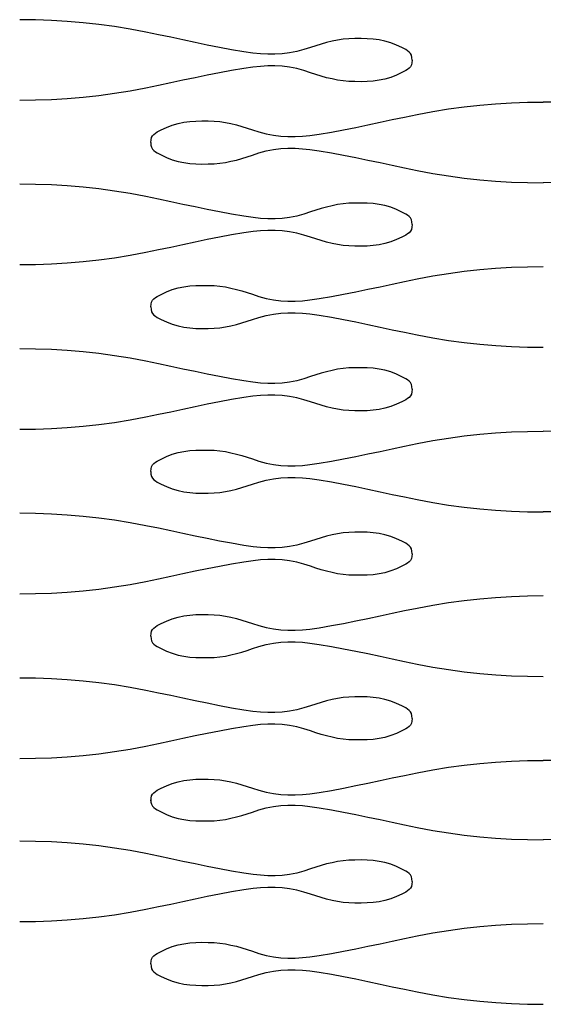
# Model space of a CAD drawing. Units: millimetres. Extents: x -121 to 363, y -235 to 370.
# Drawn here: x -19 to -2, y 272 to 305 of the extents above; entities that cross this region are included whole.
import ezdxf

# ---------------------------------------------------------------- set-up
doc = ezdxf.new("R2010")
doc.units = ezdxf.units.MM

msp = doc.modelspace()

# ---------------------------------------------------------------- linework, layer by layer
for p, q in [((-18.517, 305.011), (-19.05, 305.018)), ((-17.986, 304.992), (-18.517, 305.011)), ((-17.458, 304.96), (-17.986, 304.992)), ((-16.931, 304.916), (-17.458, 304.96)), ((-16.406, 304.858), (-16.931, 304.916)), ((-15.882, 304.786), (-16.406, 304.858)), ((-15.358, 304.702), (-15.882, 304.786)), ((-14.834, 304.604), (-15.358, 304.702)), ((-14.408, 304.516), (-14.834, 304.604)), ((-14.002, 304.429), (-14.408, 304.516)), ((-13.596, 304.342), (-14.002, 304.429)), ((-13.19, 304.255), (-13.596, 304.342)), ((-12.783, 304.171), (-13.19, 304.255)), ((-8.975, 304.204), (-9.155, 304.148)), ((-8.794, 304.255), (-8.975, 304.204)), ((-8.611, 304.299), (-8.794, 304.255)), ((-8.427, 304.335), (-8.611, 304.299)), ((-8.239, 304.363), (-8.427, 304.335)), ((-8.049, 304.381), (-8.239, 304.363)), ((-7.849, 304.388), (-8.049, 304.381)), ((-7.642, 304.389), (-7.849, 304.388)), ((-7.439, 304.383), (-7.642, 304.389)), ((-7.239, 304.368), (-7.439, 304.383)), ((-7.041, 304.342), (-7.239, 304.368)), ((-6.844, 304.301), (-7.041, 304.342)), ((-6.649, 304.245), (-6.844, 304.301)), ((-6.454, 304.17), (-6.649, 304.245)), ((-12.376, 304.09), (-12.783, 304.171)), ((-11.967, 304.015), (-12.376, 304.09)), ((-11.557, 303.947), (-11.967, 304.015)), ((-11.253, 303.902), (-11.557, 303.947)), ((-11.005, 303.877), (-11.253, 303.902)), ((-10.76, 303.863), (-11.005, 303.877)), ((-10.276, 303.876), (-10.518, 303.862)), ((-10.035, 303.906), (-10.276, 303.876)), ((-9.793, 303.952), (-10.035, 303.906)), ((-9.549, 304.018), (-9.793, 303.952)), ((-9.335, 304.089), (-9.549, 304.018)), ((-9.155, 304.148), (-9.335, 304.089)), ((-6.28, 304.086), (-6.454, 304.17)), ((-6.213, 304.051), (-6.28, 304.086)), ((-6.149, 304.017), (-6.213, 304.051)), ((-6.09, 303.98), (-6.149, 304.017)), ((-6.038, 303.938), (-6.09, 303.98)), ((-5.994, 303.888), (-6.038, 303.938)), ((-5.961, 303.828), (-5.994, 303.888)), ((-10.518, 303.862), (-10.76, 303.863)), ((-5.94, 303.756), (-5.961, 303.828)), ((-5.94, 303.58), (-5.961, 303.507)), ((-5.932, 303.668), (-5.94, 303.756)), ((-5.932, 303.668), (-5.94, 303.58)), ((-12.376, 303.246), (-12.783, 303.165)), ((-11.967, 303.321), (-12.376, 303.246)), ((-11.557, 303.389), (-11.967, 303.321)), ((-11.253, 303.434), (-11.557, 303.389)), ((-11.005, 303.459), (-11.253, 303.434)), ((-10.76, 303.473), (-11.005, 303.459)), ((-10.518, 303.474), (-10.76, 303.473)), ((-10.276, 303.46), (-10.518, 303.474)), ((-10.035, 303.43), (-10.276, 303.46)), ((-9.793, 303.383), (-10.035, 303.43)), ((-9.549, 303.318), (-9.793, 303.383)), ((-9.335, 303.247), (-9.549, 303.318)), ((-9.155, 303.188), (-9.335, 303.247)), ((-6.28, 303.25), (-6.454, 303.166)), ((-6.213, 303.285), (-6.28, 303.25)), ((-6.149, 303.319), (-6.213, 303.285)), ((-6.09, 303.356), (-6.149, 303.319)), ((-6.038, 303.398), (-6.09, 303.356)), ((-5.994, 303.448), (-6.038, 303.398)), ((-5.961, 303.507), (-5.994, 303.448)), ((-14.002, 302.907), (-14.408, 302.82)), ((-13.596, 302.994), (-14.002, 302.907)), ((-13.19, 303.081), (-13.596, 302.994)), ((-12.783, 303.165), (-13.19, 303.081)), ((-8.975, 303.132), (-9.155, 303.188)), ((-8.794, 303.081), (-8.975, 303.132)), ((-8.611, 303.037), (-8.794, 303.081)), ((-8.427, 303.001), (-8.611, 303.037)), ((-8.24, 302.973), (-8.427, 303.001)), ((-8.049, 302.955), (-8.24, 302.973)), ((-7.85, 302.948), (-8.049, 302.955)), ((-7.643, 302.947), (-7.85, 302.948)), ((-7.439, 302.953), (-7.643, 302.947)), ((-7.239, 302.968), (-7.439, 302.953)), ((-7.041, 302.994), (-7.239, 302.968)), ((-6.845, 303.035), (-7.041, 302.994)), ((-6.649, 303.091), (-6.845, 303.035)), ((-6.454, 303.166), (-6.649, 303.091)), ((-15.358, 302.634), (-15.882, 302.55)), ((-15.358, 302.634), (-15.882, 302.55)), ((-14.834, 302.732), (-15.358, 302.634)), ((-14.408, 302.82), (-14.834, 302.732)), ((-18.517, 302.325), (-19.05, 302.318)), ((-17.986, 302.344), (-18.517, 302.325)), ((-17.986, 302.344), (-18.517, 302.325)), ((-17.458, 302.376), (-17.986, 302.344)), ((-17.458, 302.376), (-17.986, 302.344)), ((-16.932, 302.42), (-17.458, 302.376)), ((-16.932, 302.42), (-17.458, 302.376)), ((-16.406, 302.478), (-16.932, 302.42)), ((-16.406, 302.478), (-16.932, 302.42)), ((-15.882, 302.55), (-16.406, 302.478)), ((-15.882, 302.55), (-16.406, 302.478)), ((-3.143, 302.21), (-2.614, 302.242)), ((-2.614, 302.242), (-2.084, 302.261)), ((-2.084, 302.261), (-1.55, 302.268)), ((-1.017, 302.261), (-1.55, 302.268)), ((-5.767, 301.854), (-5.243, 301.952)), ((-5.243, 301.952), (-4.719, 302.036)), ((-4.719, 302.036), (-4.194, 302.108)), ((-4.194, 302.108), (-3.669, 302.166)), ((-3.669, 302.166), (-3.143, 302.21)), ((-13.756, 301.551), (-13.56, 301.592)), ((-13.56, 301.592), (-13.362, 301.618)), ((-13.362, 301.618), (-13.162, 301.633)), ((-13.162, 301.633), (-12.959, 301.639)), ((-12.959, 301.639), (-12.752, 301.638)), ((-12.752, 301.638), (-12.552, 301.631)), ((-12.552, 301.631), (-12.362, 301.613)), ((-12.362, 301.613), (-12.174, 301.585)), ((-12.174, 301.585), (-11.99, 301.549)), ((-7.411, 301.505), (-7.005, 301.592)), ((-7.005, 301.592), (-6.599, 301.679)), ((-6.599, 301.679), (-6.193, 301.766)), ((-6.193, 301.766), (-5.767, 301.854)), ((-14.511, 301.23), (-14.452, 301.267)), ((-14.452, 301.267), (-14.388, 301.301)), ((-14.388, 301.301), (-14.321, 301.336)), ((-14.321, 301.336), (-14.147, 301.42)), ((-14.147, 301.42), (-13.952, 301.495)), ((-13.952, 301.495), (-13.756, 301.551)), ((-11.99, 301.549), (-11.807, 301.505)), ((-11.807, 301.505), (-11.626, 301.454)), ((-11.626, 301.454), (-11.446, 301.398)), ((-11.446, 301.398), (-11.266, 301.339)), ((-11.266, 301.339), (-11.052, 301.268)), ((-11.052, 301.268), (-10.808, 301.202)), ((-9.044, 301.197), (-8.634, 301.265)), ((-8.634, 301.265), (-8.225, 301.34)), ((-8.225, 301.34), (-7.817, 301.421)), ((-7.817, 301.421), (-7.411, 301.505)), ((-14.669, 300.918), (-14.661, 301.006)), ((-14.669, 300.918), (-14.662, 300.83)), ((-14.661, 301.006), (-14.64, 301.078)), ((-14.64, 301.078), (-14.607, 301.138)), ((-14.607, 301.138), (-14.563, 301.188)), ((-14.563, 301.188), (-14.511, 301.23)), ((-10.808, 301.202), (-10.566, 301.156)), ((-10.566, 301.156), (-10.325, 301.126)), ((-10.325, 301.126), (-10.083, 301.112)), ((-10.083, 301.112), (-9.841, 301.113)), ((-9.841, 301.113), (-9.596, 301.127)), ((-9.596, 301.127), (-9.348, 301.152)), ((-9.348, 301.152), (-9.044, 301.197)), ((-14.662, 300.83), (-14.64, 300.757)), ((-14.64, 300.757), (-14.607, 300.698)), ((-14.607, 300.698), (-14.563, 300.648)), ((-14.563, 300.648), (-14.511, 300.606)), ((-14.511, 300.606), (-14.452, 300.569)), ((-11.052, 300.568), (-10.808, 300.633)), ((-10.808, 300.633), (-10.566, 300.68)), ((-10.566, 300.68), (-10.325, 300.71)), ((-10.325, 300.71), (-10.084, 300.724)), ((-10.084, 300.724), (-9.841, 300.723)), ((-9.841, 300.723), (-9.597, 300.709)), ((-9.597, 300.709), (-9.349, 300.684)), ((-9.349, 300.684), (-9.044, 300.639)), ((-9.044, 300.639), (-8.634, 300.571)), ((-14.452, 300.569), (-14.388, 300.535)), ((-14.388, 300.535), (-14.321, 300.5)), ((-14.321, 300.5), (-14.147, 300.416)), ((-14.147, 300.416), (-13.952, 300.341)), ((-13.952, 300.341), (-13.756, 300.285)), ((-13.756, 300.285), (-13.56, 300.244)), ((-12.174, 300.251), (-11.99, 300.287)), ((-11.99, 300.287), (-11.807, 300.331)), ((-11.807, 300.331), (-11.626, 300.382)), ((-11.626, 300.382), (-11.446, 300.438)), ((-11.446, 300.438), (-11.266, 300.497)), ((-11.266, 300.497), (-11.052, 300.568)), ((-8.634, 300.571), (-8.225, 300.496)), ((-8.225, 300.496), (-7.818, 300.415)), ((-7.818, 300.415), (-7.411, 300.331)), ((-7.411, 300.331), (-7.005, 300.244)), ((-13.56, 300.244), (-13.362, 300.218)), ((-13.362, 300.218), (-13.162, 300.203)), ((-13.162, 300.203), (-12.959, 300.197)), ((-12.959, 300.197), (-12.752, 300.198)), ((-12.752, 300.198), (-12.552, 300.205)), ((-12.552, 300.205), (-12.362, 300.223)), ((-12.362, 300.223), (-12.174, 300.251)), ((-7.005, 300.244), (-6.599, 300.157)), ((-6.599, 300.157), (-6.193, 300.07)), ((-6.193, 300.07), (-5.767, 299.982)), ((-5.767, 299.982), (-5.243, 299.884)), ((-5.243, 299.884), (-4.719, 299.8)), ((-4.719, 299.8), (-4.195, 299.728)), ((-4.195, 299.728), (-3.669, 299.67)), ((-3.669, 299.67), (-3.143, 299.626)), ((-3.143, 299.626), (-2.615, 299.594)), ((-18.517, 299.518), (-19.05, 299.524)), ((-17.986, 299.499), (-18.517, 299.518)), ((-17.458, 299.467), (-17.986, 299.499)), ((-16.931, 299.422), (-17.458, 299.467)), ((-16.406, 299.364), (-16.931, 299.422)), ((-15.882, 299.293), (-16.406, 299.364)), ((-15.358, 299.208), (-15.882, 299.293)), ((-2.615, 299.594), (-2.084, 299.575)), ((-2.084, 299.575), (-1.551, 299.568)), ((-1.017, 299.575), (-1.551, 299.568)), ((-14.834, 299.11), (-15.358, 299.208)), ((-14.408, 299.022), (-14.834, 299.11)), ((-14.001, 298.936), (-14.408, 299.022)), ((-13.596, 298.848), (-14.001, 298.936)), ((-13.19, 298.762), (-13.596, 298.848)), ((-12.783, 298.677), (-13.19, 298.762)), ((-12.376, 298.597), (-12.783, 298.677)), ((-9.155, 298.655), (-9.335, 298.595)), ((-8.974, 298.71), (-9.155, 298.655)), ((-8.793, 298.761), (-8.974, 298.71)), ((-8.611, 298.805), (-8.793, 298.761)), ((-8.426, 298.842), (-8.611, 298.805)), ((-8.239, 298.869), (-8.426, 298.842)), ((-8.049, 298.887), (-8.239, 298.869)), ((-7.849, 298.894), (-8.049, 298.887)), ((-7.642, 298.895), (-7.849, 298.894)), ((-7.439, 298.889), (-7.642, 298.895)), ((-7.238, 298.874), (-7.439, 298.889)), ((-7.04, 298.848), (-7.238, 298.874)), ((-6.844, 298.808), (-7.04, 298.848)), ((-6.649, 298.751), (-6.844, 298.808)), ((-6.454, 298.676), (-6.649, 298.751)), ((-6.28, 298.592), (-6.454, 298.676)), ((-11.967, 298.521), (-12.376, 298.597)), ((-11.557, 298.453), (-11.967, 298.521)), ((-11.252, 298.409), (-11.557, 298.453)), ((-11.004, 298.383), (-11.252, 298.409)), ((-10.76, 298.369), (-11.004, 298.383)), ((-10.517, 298.368), (-10.76, 298.369)), ((-10.276, 298.382), (-10.517, 298.368)), ((-10.035, 298.412), (-10.276, 298.382)), ((-9.793, 298.459), (-10.035, 298.412)), ((-9.549, 298.524), (-9.793, 298.459)), ((-9.335, 298.595), (-9.549, 298.524)), ((-6.213, 298.558), (-6.28, 298.592)), ((-6.149, 298.523), (-6.213, 298.558)), ((-6.09, 298.486), (-6.149, 298.523)), ((-6.038, 298.444), (-6.09, 298.486)), ((-5.994, 298.395), (-6.038, 298.444)), ((-5.961, 298.335), (-5.994, 298.395)), ((-5.94, 298.262), (-5.961, 298.335)), ((-11.004, 297.966), (-11.252, 297.94)), ((-10.76, 297.979), (-11.004, 297.966)), ((-10.517, 297.98), (-10.76, 297.979)), ((-10.276, 297.966), (-10.517, 297.98)), ((-10.035, 297.937), (-10.276, 297.966)), ((-5.994, 297.954), (-6.038, 297.904)), ((-5.961, 298.014), (-5.994, 297.954)), ((-5.94, 298.086), (-5.961, 298.014)), ((-5.932, 298.174), (-5.94, 298.262)), ((-5.932, 298.174), (-5.94, 298.086)), ((-12.783, 297.671), (-13.19, 297.587)), ((-12.376, 297.752), (-12.783, 297.671)), ((-11.967, 297.827), (-12.376, 297.752)), ((-11.557, 297.896), (-11.967, 297.827)), ((-11.252, 297.94), (-11.557, 297.896)), ((-9.793, 297.89), (-10.035, 297.937)), ((-9.549, 297.824), (-9.793, 297.89)), ((-9.335, 297.753), (-9.549, 297.824)), ((-9.155, 297.694), (-9.335, 297.753)), ((-8.974, 297.638), (-9.155, 297.694)), ((-8.793, 297.588), (-8.974, 297.638)), ((-6.454, 297.672), (-6.649, 297.597)), ((-6.28, 297.756), (-6.454, 297.672)), ((-6.213, 297.791), (-6.28, 297.756)), ((-6.149, 297.826), (-6.213, 297.791)), ((-6.09, 297.862), (-6.149, 297.826)), ((-6.038, 297.904), (-6.09, 297.862)), ((-14.408, 297.326), (-14.834, 297.239)), ((-14.002, 297.413), (-14.408, 297.326)), ((-13.596, 297.5), (-14.002, 297.413)), ((-13.19, 297.587), (-13.596, 297.5)), ((-8.611, 297.544), (-8.793, 297.588)), ((-8.427, 297.507), (-8.611, 297.544)), ((-8.239, 297.479), (-8.427, 297.507)), ((-8.049, 297.461), (-8.239, 297.479)), ((-7.85, 297.454), (-8.049, 297.461)), ((-7.642, 297.453), (-7.85, 297.454)), ((-7.439, 297.459), (-7.642, 297.453)), ((-7.239, 297.474), (-7.439, 297.459)), ((-7.041, 297.501), (-7.239, 297.474)), ((-6.844, 297.541), (-7.041, 297.501)), ((-6.649, 297.597), (-6.844, 297.541)), ((-16.406, 296.985), (-16.931, 296.927)), ((-15.882, 297.056), (-16.406, 296.985)), ((-15.358, 297.141), (-15.882, 297.056)), ((-14.834, 297.239), (-15.358, 297.141)), ((-18.517, 296.831), (-19.05, 296.825)), ((-17.986, 296.85), (-18.517, 296.831)), ((-17.458, 296.882), (-17.986, 296.85)), ((-16.931, 296.927), (-17.458, 296.882)), ((-4.194, 296.614), (-3.669, 296.672)), ((-3.669, 296.672), (-3.143, 296.717)), ((-3.143, 296.717), (-2.614, 296.749)), ((-2.614, 296.749), (-2.083, 296.768)), ((-2.083, 296.768), (-1.55, 296.774)), ((-6.193, 296.272), (-5.766, 296.36)), ((-5.766, 296.36), (-5.242, 296.458)), ((-5.242, 296.458), (-4.719, 296.543)), ((-4.719, 296.543), (-4.194, 296.614)), ((-14.146, 295.926), (-13.952, 296.001)), ((-13.952, 296.001), (-13.756, 296.058)), ((-13.756, 296.058), (-13.56, 296.098)), ((-13.56, 296.098), (-13.362, 296.124)), ((-13.362, 296.124), (-13.162, 296.139)), ((-13.162, 296.139), (-12.959, 296.145)), ((-12.959, 296.145), (-12.751, 296.144)), ((-12.751, 296.144), (-12.552, 296.137)), ((-12.552, 296.137), (-12.361, 296.119)), ((-12.361, 296.119), (-12.174, 296.092)), ((-12.174, 296.092), (-11.99, 296.055)), ((-11.99, 296.055), (-11.807, 296.011)), ((-11.807, 296.011), (-11.626, 295.96)), ((-7.817, 295.927), (-7.411, 296.012)), ((-7.411, 296.012), (-7.005, 296.098)), ((-7.005, 296.098), (-6.599, 296.186)), ((-6.599, 296.186), (-6.193, 296.272)), ((-14.607, 295.645), (-14.563, 295.694)), ((-14.563, 295.694), (-14.511, 295.736)), ((-14.511, 295.736), (-14.452, 295.773)), ((-14.452, 295.773), (-14.388, 295.808)), ((-14.388, 295.808), (-14.32, 295.842)), ((-14.32, 295.842), (-14.146, 295.926)), ((-11.626, 295.96), (-11.446, 295.905)), ((-11.446, 295.905), (-11.266, 295.845)), ((-11.266, 295.845), (-11.052, 295.774)), ((-11.052, 295.774), (-10.808, 295.709)), ((-10.808, 295.709), (-10.566, 295.662)), ((-10.566, 295.662), (-10.324, 295.632)), ((-9.596, 295.633), (-9.348, 295.659)), ((-9.348, 295.659), (-9.044, 295.703)), ((-9.044, 295.703), (-8.633, 295.771)), ((-8.633, 295.771), (-8.225, 295.847)), ((-8.225, 295.847), (-7.817, 295.927)), ((-14.669, 295.424), (-14.661, 295.512)), ((-14.669, 295.424), (-14.661, 295.336)), ((-14.661, 295.512), (-14.64, 295.585)), ((-14.661, 295.336), (-14.64, 295.264)), ((-14.64, 295.585), (-14.607, 295.645)), ((-10.324, 295.632), (-10.083, 295.618)), ((-10.083, 295.618), (-9.841, 295.619)), ((-9.841, 295.619), (-9.596, 295.633)), ((-14.64, 295.264), (-14.606, 295.204)), ((-14.606, 295.204), (-14.563, 295.154)), ((-14.563, 295.154), (-14.511, 295.112)), ((-14.511, 295.112), (-14.452, 295.076)), ((-14.452, 295.076), (-14.387, 295.041)), ((-14.387, 295.041), (-14.32, 295.006)), ((-14.32, 295.006), (-14.146, 294.922)), ((-11.446, 294.944), (-11.265, 295.003)), ((-11.265, 295.003), (-11.052, 295.074)), ((-11.052, 295.074), (-10.808, 295.14)), ((-10.808, 295.14), (-10.565, 295.187)), ((-10.565, 295.187), (-10.324, 295.216)), ((-10.324, 295.216), (-10.083, 295.23)), ((-10.083, 295.23), (-9.841, 295.229)), ((-9.841, 295.229), (-9.596, 295.216)), ((-9.596, 295.216), (-9.348, 295.19)), ((-9.348, 295.19), (-9.043, 295.146)), ((-9.043, 295.146), (-8.633, 295.077)), ((-8.633, 295.077), (-8.225, 295.002)), ((-8.225, 295.002), (-7.817, 294.921)), ((-14.146, 294.922), (-13.951, 294.847)), ((-13.951, 294.847), (-13.756, 294.791)), ((-13.756, 294.791), (-13.56, 294.751)), ((-13.56, 294.751), (-13.362, 294.724)), ((-13.362, 294.724), (-13.161, 294.709)), ((-13.161, 294.709), (-12.958, 294.703)), ((-12.958, 294.703), (-12.751, 294.704)), ((-12.751, 294.704), (-12.552, 294.711)), ((-12.552, 294.711), (-12.361, 294.729)), ((-12.361, 294.729), (-12.174, 294.757)), ((-12.174, 294.757), (-11.989, 294.794)), ((-11.989, 294.794), (-11.807, 294.838)), ((-11.807, 294.838), (-11.626, 294.888)), ((-11.626, 294.888), (-11.446, 294.944)), ((-7.817, 294.921), (-7.411, 294.837)), ((-7.411, 294.837), (-7.004, 294.75)), ((-7.004, 294.75), (-6.599, 294.663)), ((-6.599, 294.663), (-6.193, 294.576)), ((-6.193, 294.576), (-5.766, 294.489)), ((-5.766, 294.489), (-5.242, 294.391)), ((-5.242, 294.391), (-4.718, 294.306)), ((-18.517, 294.018), (-19.05, 294.024)), ((-17.986, 293.999), (-18.517, 294.018)), ((-4.718, 294.306), (-4.194, 294.235)), ((-4.194, 294.235), (-3.669, 294.177)), ((-3.669, 294.177), (-3.142, 294.132)), ((-3.142, 294.132), (-2.614, 294.1)), ((-2.614, 294.1), (-2.083, 294.081)), ((-2.083, 294.081), (-1.55, 294.075)), ((-17.458, 293.967), (-17.986, 293.999)), ((-16.931, 293.922), (-17.458, 293.967)), ((-16.406, 293.864), (-16.931, 293.922)), ((-15.882, 293.793), (-16.406, 293.864)), ((-15.358, 293.708), (-15.882, 293.793)), ((-14.834, 293.61), (-15.358, 293.708)), ((-14.408, 293.522), (-14.834, 293.61)), ((-14.002, 293.436), (-14.408, 293.522)), ((-13.596, 293.348), (-14.002, 293.436)), ((-13.19, 293.262), (-13.596, 293.348)), ((-8.239, 293.369), (-8.427, 293.342)), ((-8.049, 293.387), (-8.239, 293.369)), ((-7.849, 293.394), (-8.049, 293.387)), ((-7.642, 293.395), (-7.849, 293.394)), ((-7.439, 293.389), (-7.642, 293.395)), ((-7.239, 293.374), (-7.439, 293.389)), ((-7.041, 293.348), (-7.239, 293.374)), ((-12.783, 293.177), (-13.19, 293.262)), ((-12.376, 293.097), (-12.783, 293.177)), ((-11.967, 293.021), (-12.376, 293.097)), ((-11.557, 292.953), (-11.967, 293.021)), ((-9.549, 293.024), (-9.793, 292.959)), ((-9.335, 293.095), (-9.549, 293.024)), ((-9.155, 293.155), (-9.335, 293.095)), ((-8.975, 293.21), (-9.155, 293.155)), ((-8.794, 293.261), (-8.975, 293.21)), ((-8.611, 293.305), (-8.794, 293.261)), ((-8.427, 293.342), (-8.611, 293.305)), ((-6.844, 293.308), (-7.041, 293.348)), ((-6.649, 293.251), (-6.844, 293.308)), ((-6.454, 293.176), (-6.649, 293.251)), ((-6.28, 293.092), (-6.454, 293.176)), ((-6.213, 293.058), (-6.28, 293.092)), ((-6.149, 293.023), (-6.213, 293.058)), ((-6.09, 292.986), (-6.149, 293.023)), ((-11.253, 292.909), (-11.557, 292.953)), ((-11.005, 292.883), (-11.253, 292.909)), ((-10.76, 292.869), (-11.005, 292.883)), ((-10.518, 292.868), (-10.76, 292.869)), ((-10.276, 292.882), (-10.518, 292.868)), ((-10.035, 292.912), (-10.276, 292.882)), ((-9.793, 292.959), (-10.035, 292.912)), ((-6.038, 292.944), (-6.09, 292.986)), ((-5.994, 292.895), (-6.038, 292.944)), ((-5.961, 292.835), (-5.994, 292.895)), ((-5.94, 292.762), (-5.961, 292.835)), ((-5.932, 292.674), (-5.94, 292.762)), ((-11.557, 292.396), (-11.967, 292.327)), ((-11.253, 292.44), (-11.557, 292.396)), ((-11.005, 292.466), (-11.253, 292.44)), ((-10.76, 292.479), (-11.005, 292.466)), ((-10.518, 292.48), (-10.76, 292.479)), ((-10.276, 292.466), (-10.518, 292.48)), ((-10.035, 292.437), (-10.276, 292.466)), ((-9.793, 292.39), (-10.035, 292.437)), ((-9.549, 292.324), (-9.793, 292.39)), ((-6.09, 292.362), (-6.149, 292.326)), ((-6.038, 292.404), (-6.09, 292.362)), ((-5.994, 292.454), (-6.038, 292.404)), ((-5.961, 292.514), (-5.994, 292.454)), ((-5.94, 292.586), (-5.961, 292.514)), ((-5.932, 292.674), (-5.94, 292.586)), ((-13.19, 292.087), (-13.596, 292)), ((-12.783, 292.171), (-13.19, 292.087)), ((-12.376, 292.252), (-12.783, 292.171)), ((-11.967, 292.327), (-12.376, 292.252)), ((-9.335, 292.253), (-9.549, 292.324)), ((-9.155, 292.194), (-9.335, 292.253)), ((-8.975, 292.138), (-9.155, 292.194)), ((-8.794, 292.088), (-8.975, 292.138)), ((-8.611, 292.044), (-8.794, 292.088)), ((-8.427, 292.007), (-8.611, 292.044)), ((-6.845, 292.041), (-7.041, 292.001)), ((-6.649, 292.097), (-6.845, 292.041)), ((-6.454, 292.172), (-6.649, 292.097)), ((-6.28, 292.256), (-6.454, 292.172)), ((-6.213, 292.291), (-6.28, 292.256)), ((-6.149, 292.326), (-6.213, 292.291)), ((-14.834, 291.739), (-15.358, 291.641)), ((-14.408, 291.826), (-14.834, 291.739)), ((-14.002, 291.913), (-14.408, 291.826)), ((-13.596, 292), (-14.002, 291.913)), ((-8.24, 291.979), (-8.427, 292.007)), ((-8.049, 291.961), (-8.24, 291.979)), ((-7.85, 291.954), (-8.049, 291.961)), ((-7.643, 291.953), (-7.85, 291.954)), ((-7.439, 291.959), (-7.643, 291.953)), ((-7.239, 291.974), (-7.439, 291.959)), ((-7.041, 292.001), (-7.239, 291.974)), ((-17.458, 291.382), (-17.986, 291.35)), ((-17.458, 291.382), (-17.986, 291.35)), ((-16.932, 291.427), (-17.458, 291.382)), ((-16.932, 291.427), (-17.458, 291.382)), ((-16.406, 291.485), (-16.932, 291.427)), ((-16.406, 291.485), (-16.932, 291.427)), ((-15.882, 291.556), (-16.406, 291.485)), ((-15.882, 291.556), (-16.406, 291.485)), ((-15.358, 291.641), (-15.882, 291.556)), ((-15.358, 291.641), (-15.882, 291.556)), ((-18.517, 291.331), (-19.05, 291.325)), ((-17.986, 291.35), (-18.517, 291.331)), ((-17.986, 291.35), (-18.517, 291.331)), ((-4.719, 291.043), (-4.194, 291.114)), ((-4.194, 291.114), (-3.669, 291.172)), ((-3.669, 291.172), (-3.143, 291.217)), ((-3.143, 291.217), (-2.614, 291.249)), ((-2.614, 291.249), (-2.084, 291.268)), ((-2.084, 291.268), (-1.55, 291.274)), ((-1.017, 291.268), (-1.55, 291.274)), ((-6.599, 290.686), (-6.193, 290.772)), ((-6.193, 290.772), (-5.767, 290.86)), ((-5.767, 290.86), (-5.243, 290.958)), ((-5.243, 290.958), (-4.719, 291.043)), ((-14.321, 290.342), (-14.147, 290.426)), ((-14.147, 290.426), (-13.952, 290.501)), ((-13.952, 290.501), (-13.756, 290.558)), ((-13.756, 290.558), (-13.56, 290.598)), ((-13.56, 290.598), (-13.362, 290.624)), ((-13.362, 290.624), (-13.162, 290.639)), ((-13.162, 290.639), (-12.959, 290.645)), ((-12.959, 290.645), (-12.752, 290.644)), ((-12.752, 290.644), (-12.552, 290.637)), ((-12.552, 290.637), (-12.362, 290.619)), ((-12.362, 290.619), (-12.174, 290.592)), ((-12.174, 290.592), (-11.99, 290.555)), ((-11.99, 290.555), (-11.807, 290.511)), ((-11.807, 290.511), (-11.626, 290.46)), ((-11.626, 290.46), (-11.446, 290.405)), ((-11.446, 290.405), (-11.266, 290.345)), ((-8.225, 290.347), (-7.817, 290.427)), ((-7.817, 290.427), (-7.411, 290.512)), ((-7.411, 290.512), (-7.005, 290.598)), ((-7.005, 290.598), (-6.599, 290.686)), ((-14.661, 290.012), (-14.64, 290.085)), ((-14.64, 290.085), (-14.607, 290.145)), ((-14.607, 290.145), (-14.563, 290.194)), ((-14.563, 290.194), (-14.511, 290.236)), ((-14.511, 290.236), (-14.452, 290.273)), ((-14.452, 290.273), (-14.388, 290.308)), ((-14.388, 290.308), (-14.321, 290.342)), ((-11.266, 290.345), (-11.052, 290.274)), ((-11.052, 290.274), (-10.808, 290.209)), ((-10.808, 290.209), (-10.566, 290.162)), ((-10.566, 290.162), (-10.325, 290.132)), ((-10.325, 290.132), (-10.083, 290.118)), ((-10.083, 290.118), (-9.841, 290.119)), ((-9.841, 290.119), (-9.596, 290.133)), ((-9.596, 290.133), (-9.348, 290.159)), ((-9.348, 290.159), (-9.044, 290.203)), ((-9.044, 290.203), (-8.634, 290.271)), ((-8.634, 290.271), (-8.225, 290.347)), ((-14.669, 289.924), (-14.661, 290.012)), ((-14.669, 289.924), (-14.662, 289.836)), ((-14.662, 289.836), (-14.64, 289.764)), ((-14.64, 289.764), (-14.607, 289.704)), ((-14.607, 289.704), (-14.563, 289.654)), ((-14.563, 289.654), (-14.511, 289.612)), ((-14.511, 289.612), (-14.452, 289.576)), ((-14.452, 289.576), (-14.388, 289.541)), ((-14.388, 289.541), (-14.321, 289.506)), ((-14.321, 289.506), (-14.147, 289.422)), ((-14.147, 289.422), (-13.952, 289.347)), ((-11.626, 289.388), (-11.446, 289.444)), ((-11.446, 289.444), (-11.266, 289.503)), ((-11.266, 289.503), (-11.052, 289.574)), ((-11.052, 289.574), (-10.808, 289.64)), ((-10.808, 289.64), (-10.566, 289.687)), ((-10.566, 289.687), (-10.325, 289.716)), ((-10.325, 289.716), (-10.084, 289.73)), ((-10.084, 289.73), (-9.841, 289.729)), ((-9.841, 289.729), (-9.597, 289.716)), ((-9.597, 289.716), (-9.349, 289.69)), ((-9.349, 289.69), (-9.044, 289.646)), ((-9.044, 289.646), (-8.634, 289.577)), ((-8.634, 289.577), (-8.225, 289.502)), ((-8.225, 289.502), (-7.818, 289.421)), ((-7.818, 289.421), (-7.411, 289.337)), ((-13.952, 289.347), (-13.756, 289.291)), ((-13.756, 289.291), (-13.56, 289.251)), ((-13.56, 289.251), (-13.362, 289.224)), ((-13.362, 289.224), (-13.162, 289.209)), ((-13.162, 289.209), (-12.959, 289.203)), ((-12.959, 289.203), (-12.752, 289.204)), ((-12.752, 289.204), (-12.552, 289.211)), ((-12.552, 289.211), (-12.362, 289.229)), ((-12.362, 289.229), (-12.174, 289.257)), ((-12.174, 289.257), (-11.99, 289.294)), ((-11.99, 289.294), (-11.807, 289.338)), ((-11.807, 289.338), (-11.626, 289.388)), ((-7.411, 289.337), (-7.005, 289.25)), ((-7.005, 289.25), (-6.599, 289.163)), ((-6.599, 289.163), (-6.193, 289.076)), ((-6.193, 289.076), (-5.767, 288.989)), ((-5.767, 288.989), (-5.243, 288.891)), ((-5.243, 288.891), (-4.719, 288.806)), ((-4.719, 288.806), (-4.195, 288.735)), ((-18.517, 288.524), (-19.05, 288.53)), ((-17.986, 288.505), (-18.517, 288.524)), ((-17.458, 288.473), (-17.986, 288.505)), ((-16.931, 288.428), (-17.458, 288.473)), ((-16.406, 288.37), (-16.931, 288.428)), ((-4.195, 288.735), (-3.669, 288.677)), ((-3.669, 288.677), (-3.143, 288.632)), ((-3.143, 288.632), (-2.615, 288.6)), ((-2.615, 288.6), (-2.084, 288.581)), ((-2.084, 288.581), (-1.551, 288.575)), ((-1.017, 288.581), (-1.551, 288.575)), ((-15.882, 288.299), (-16.406, 288.37)), ((-15.358, 288.215), (-15.882, 288.299)), ((-14.834, 288.117), (-15.358, 288.215)), ((-14.408, 288.029), (-14.834, 288.117)), ((-14.001, 287.942), (-14.408, 288.029)), ((-13.596, 287.855), (-14.001, 287.942)), ((-13.19, 287.768), (-13.596, 287.855)), ((-12.783, 287.684), (-13.19, 287.768)), ((-8.793, 287.767), (-8.974, 287.717)), ((-8.611, 287.811), (-8.793, 287.767)), ((-8.426, 287.848), (-8.611, 287.811)), ((-8.239, 287.876), (-8.426, 287.848)), ((-8.049, 287.893), (-8.239, 287.876)), ((-7.849, 287.901), (-8.049, 287.893)), ((-7.642, 287.902), (-7.849, 287.901)), ((-7.439, 287.896), (-7.642, 287.902)), ((-7.238, 287.881), (-7.439, 287.896)), ((-7.04, 287.854), (-7.238, 287.881)), ((-6.844, 287.814), (-7.04, 287.854)), ((-6.649, 287.758), (-6.844, 287.814)), ((-6.454, 287.683), (-6.649, 287.758)), ((-12.376, 287.603), (-12.783, 287.684)), ((-11.967, 287.528), (-12.376, 287.603)), ((-11.557, 287.459), (-11.967, 287.528)), ((-11.252, 287.415), (-11.557, 287.459)), ((-9.793, 287.465), (-10.035, 287.418)), ((-9.549, 287.531), (-9.793, 287.465)), ((-9.335, 287.602), (-9.549, 287.531)), ((-9.155, 287.661), (-9.335, 287.602)), ((-8.974, 287.717), (-9.155, 287.661)), ((-6.28, 287.599), (-6.454, 287.683)), ((-6.213, 287.564), (-6.28, 287.599)), ((-6.149, 287.529), (-6.213, 287.564)), ((-6.09, 287.492), (-6.149, 287.529)), ((-6.038, 287.45), (-6.09, 287.492)), ((-5.994, 287.401), (-6.038, 287.45)), ((-11.004, 287.389), (-11.252, 287.415)), ((-10.76, 287.376), (-11.004, 287.389)), ((-10.517, 287.375), (-10.76, 287.376)), ((-10.276, 287.389), (-10.517, 287.375)), ((-10.035, 287.418), (-10.276, 287.389)), ((-5.961, 287.341), (-5.994, 287.401)), ((-5.94, 287.269), (-5.961, 287.341)), ((-5.932, 287.181), (-5.94, 287.269)), ((-5.932, 287.181), (-5.94, 287.093)), ((-11.967, 286.834), (-12.376, 286.758)), ((-11.557, 286.902), (-11.967, 286.834)), ((-11.252, 286.946), (-11.557, 286.902)), ((-11.004, 286.972), (-11.252, 286.946)), ((-10.76, 286.986), (-11.004, 286.972)), ((-10.517, 286.987), (-10.76, 286.986)), ((-10.276, 286.973), (-10.517, 286.987)), ((-10.035, 286.943), (-10.276, 286.973)), ((-9.793, 286.896), (-10.035, 286.943)), ((-9.549, 286.831), (-9.793, 286.896)), ((-9.335, 286.76), (-9.549, 286.831)), ((-6.213, 286.797), (-6.28, 286.763)), ((-6.149, 286.832), (-6.213, 286.797)), ((-6.09, 286.869), (-6.149, 286.832)), ((-6.038, 286.911), (-6.09, 286.869)), ((-5.994, 286.96), (-6.038, 286.911)), ((-5.961, 287.02), (-5.994, 286.96)), ((-5.94, 287.093), (-5.961, 287.02)), ((-13.596, 286.507), (-14.002, 286.419)), ((-13.19, 286.593), (-13.596, 286.507)), ((-12.783, 286.678), (-13.19, 286.593)), ((-12.376, 286.758), (-12.783, 286.678)), ((-9.155, 286.7), (-9.335, 286.76)), ((-8.974, 286.645), (-9.155, 286.7)), ((-8.793, 286.594), (-8.974, 286.645)), ((-8.611, 286.55), (-8.793, 286.594)), ((-8.427, 286.513), (-8.611, 286.55)), ((-8.239, 286.486), (-8.427, 286.513)), ((-8.049, 286.468), (-8.239, 286.486)), ((-7.85, 286.461), (-8.049, 286.468)), ((-7.642, 286.46), (-7.85, 286.461)), ((-7.439, 286.466), (-7.642, 286.46)), ((-7.239, 286.481), (-7.439, 286.466)), ((-7.041, 286.507), (-7.239, 286.481)), ((-6.844, 286.547), (-7.041, 286.507)), ((-6.649, 286.604), (-6.844, 286.547)), ((-6.454, 286.679), (-6.649, 286.604)), ((-6.28, 286.763), (-6.454, 286.679)), ((-15.358, 286.147), (-15.882, 286.062)), ((-14.834, 286.245), (-15.358, 286.147)), ((-14.408, 286.333), (-14.834, 286.245)), ((-14.002, 286.419), (-14.408, 286.333)), ((-18.517, 285.837), (-19.05, 285.831)), ((-17.986, 285.856), (-18.517, 285.837)), ((-17.458, 285.888), (-17.986, 285.856)), ((-16.931, 285.933), (-17.458, 285.888)), ((-16.406, 285.991), (-16.931, 285.933)), ((-15.882, 286.062), (-16.406, 285.991)), ((-5.766, 285.367), (-5.242, 285.465)), ((-5.242, 285.465), (-4.719, 285.549)), ((-4.719, 285.549), (-4.194, 285.62)), ((-4.194, 285.62), (-3.669, 285.678)), ((-3.669, 285.678), (-3.143, 285.723)), ((-3.143, 285.723), (-2.614, 285.755)), ((-2.614, 285.755), (-2.083, 285.774)), ((-2.083, 285.774), (-1.55, 285.78)), ((-13.56, 285.104), (-13.362, 285.131)), ((-13.362, 285.131), (-13.162, 285.146)), ((-13.162, 285.146), (-12.959, 285.152)), ((-12.959, 285.152), (-12.751, 285.151)), ((-12.751, 285.151), (-12.552, 285.143)), ((-12.552, 285.143), (-12.361, 285.126)), ((-7.005, 285.105), (-6.599, 285.192)), ((-6.599, 285.192), (-6.193, 285.279)), ((-6.193, 285.279), (-5.766, 285.367)), ((-14.452, 284.779), (-14.388, 284.814)), ((-14.388, 284.814), (-14.32, 284.849)), ((-14.32, 284.849), (-14.146, 284.933)), ((-14.146, 284.933), (-13.952, 285.008)), ((-13.952, 285.008), (-13.756, 285.064)), ((-13.756, 285.064), (-13.56, 285.104)), ((-12.361, 285.126), (-12.174, 285.098)), ((-12.174, 285.098), (-11.99, 285.061)), ((-11.99, 285.061), (-11.807, 285.017)), ((-11.807, 285.017), (-11.626, 284.967)), ((-11.626, 284.967), (-11.446, 284.911)), ((-11.446, 284.911), (-11.266, 284.852)), ((-11.266, 284.852), (-11.052, 284.781)), ((-8.633, 284.778), (-8.225, 284.853)), ((-8.225, 284.853), (-7.817, 284.934)), ((-7.817, 284.934), (-7.411, 285.018)), ((-7.411, 285.018), (-7.005, 285.105)), ((-14.669, 284.431), (-14.661, 284.519)), ((-14.661, 284.519), (-14.64, 284.591)), ((-14.64, 284.591), (-14.607, 284.651)), ((-14.607, 284.651), (-14.563, 284.7)), ((-14.563, 284.7), (-14.511, 284.742)), ((-14.511, 284.742), (-14.452, 284.779)), ((-11.052, 284.781), (-10.808, 284.715)), ((-10.808, 284.715), (-10.566, 284.668)), ((-10.566, 284.668), (-10.324, 284.639)), ((-10.324, 284.639), (-10.083, 284.625)), ((-10.083, 284.625), (-9.841, 284.626)), ((-9.841, 284.626), (-9.596, 284.639)), ((-9.596, 284.639), (-9.348, 284.665)), ((-9.348, 284.665), (-9.044, 284.709)), ((-9.044, 284.709), (-8.633, 284.778)), ((-14.669, 284.431), (-14.661, 284.343)), ((-14.661, 284.343), (-14.64, 284.27)), ((-14.64, 284.27), (-14.606, 284.21)), ((-14.606, 284.21), (-14.563, 284.161)), ((-14.563, 284.161), (-14.511, 284.119)), ((-11.052, 284.081), (-10.808, 284.146)), ((-10.808, 284.146), (-10.565, 284.193)), ((-10.565, 284.193), (-10.324, 284.223)), ((-10.324, 284.223), (-10.083, 284.237)), ((-10.083, 284.237), (-9.841, 284.236)), ((-9.841, 284.236), (-9.596, 284.222)), ((-9.596, 284.222), (-9.348, 284.196)), ((-9.348, 284.196), (-9.043, 284.152)), ((-9.043, 284.152), (-8.633, 284.084)), ((-14.511, 284.119), (-14.452, 284.082)), ((-14.452, 284.082), (-14.387, 284.047)), ((-14.387, 284.047), (-14.32, 284.013)), ((-14.32, 284.013), (-14.146, 283.929)), ((-14.146, 283.929), (-13.951, 283.854)), ((-13.951, 283.854), (-13.756, 283.797)), ((-11.989, 283.8), (-11.807, 283.844)), ((-11.807, 283.844), (-11.626, 283.895)), ((-11.626, 283.895), (-11.446, 283.95)), ((-11.446, 283.95), (-11.265, 284.01)), ((-11.265, 284.01), (-11.052, 284.081)), ((-8.633, 284.084), (-8.225, 284.008)), ((-8.225, 284.008), (-7.817, 283.928)), ((-7.817, 283.928), (-7.411, 283.843)), ((-7.411, 283.843), (-7.004, 283.757)), ((-13.756, 283.797), (-13.56, 283.757)), ((-13.56, 283.757), (-13.362, 283.731)), ((-13.362, 283.731), (-13.161, 283.716)), ((-13.161, 283.716), (-12.958, 283.71)), ((-12.958, 283.71), (-12.751, 283.711)), ((-12.751, 283.711), (-12.552, 283.718)), ((-12.552, 283.718), (-12.361, 283.736)), ((-12.361, 283.736), (-12.174, 283.763)), ((-12.174, 283.763), (-11.989, 283.8)), ((-7.004, 283.757), (-6.599, 283.669)), ((-6.599, 283.669), (-6.193, 283.583)), ((-6.193, 283.583), (-5.766, 283.495)), ((-5.766, 283.495), (-5.242, 283.397)), ((-5.242, 283.397), (-4.718, 283.312)), ((-4.718, 283.312), (-4.194, 283.241)), ((-4.194, 283.241), (-3.669, 283.183)), ((-3.669, 283.183), (-3.142, 283.138)), ((-18.517, 283.024), (-19.05, 283.03)), ((-17.986, 283.005), (-18.517, 283.024)), ((-17.458, 282.973), (-17.986, 283.005)), ((-16.931, 282.928), (-17.458, 282.973)), ((-16.406, 282.87), (-16.931, 282.928)), ((-15.882, 282.799), (-16.406, 282.87)), ((-3.142, 283.138), (-2.614, 283.106)), ((-2.614, 283.106), (-2.083, 283.087)), ((-2.083, 283.087), (-1.55, 283.081)), ((-15.358, 282.715), (-15.882, 282.799)), ((-14.834, 282.617), (-15.358, 282.715)), ((-14.408, 282.529), (-14.834, 282.617)), ((-14.002, 282.442), (-14.408, 282.529)), ((-13.596, 282.355), (-14.002, 282.442)), ((-13.19, 282.268), (-13.596, 282.355)), ((-12.783, 282.184), (-13.19, 282.268)), ((-12.376, 282.103), (-12.783, 282.184)), ((-8.975, 282.217), (-9.155, 282.161)), ((-8.794, 282.267), (-8.975, 282.217)), ((-8.611, 282.311), (-8.794, 282.267)), ((-8.427, 282.348), (-8.611, 282.311)), ((-8.239, 282.376), (-8.427, 282.348)), ((-8.049, 282.393), (-8.239, 282.376)), ((-7.849, 282.401), (-8.049, 282.393)), ((-7.642, 282.402), (-7.849, 282.401)), ((-7.439, 282.396), (-7.642, 282.402)), ((-7.239, 282.381), (-7.439, 282.396)), ((-7.041, 282.354), (-7.239, 282.381)), ((-6.844, 282.314), (-7.041, 282.354)), ((-6.649, 282.258), (-6.844, 282.314)), ((-6.454, 282.183), (-6.649, 282.258)), ((-6.28, 282.099), (-6.454, 282.183)), ((-11.967, 282.028), (-12.376, 282.103)), ((-11.557, 281.959), (-11.967, 282.028)), ((-11.253, 281.915), (-11.557, 281.959)), ((-11.005, 281.889), (-11.253, 281.915)), ((-10.76, 281.876), (-11.005, 281.889)), ((-10.518, 281.875), (-10.76, 281.876)), ((-10.276, 281.889), (-10.518, 281.875)), ((-10.035, 281.918), (-10.276, 281.889)), ((-9.793, 281.965), (-10.035, 281.918)), ((-9.549, 282.031), (-9.793, 281.965)), ((-9.335, 282.102), (-9.549, 282.031)), ((-9.155, 282.161), (-9.335, 282.102)), ((-6.213, 282.064), (-6.28, 282.099)), ((-6.149, 282.029), (-6.213, 282.064)), ((-6.09, 281.992), (-6.149, 282.029)), ((-6.038, 281.95), (-6.09, 281.992)), ((-5.994, 281.901), (-6.038, 281.95)), ((-5.961, 281.841), (-5.994, 281.901)), ((-5.94, 281.769), (-5.961, 281.841)), ((-5.961, 281.52), (-5.994, 281.46)), ((-5.94, 281.593), (-5.961, 281.52)), ((-5.932, 281.681), (-5.94, 281.769)), ((-5.932, 281.681), (-5.94, 281.593)), ((-12.376, 281.258), (-12.783, 281.178)), ((-11.967, 281.334), (-12.376, 281.258)), ((-11.557, 281.402), (-11.967, 281.334)), ((-11.253, 281.446), (-11.557, 281.402)), ((-11.005, 281.472), (-11.253, 281.446)), ((-10.76, 281.486), (-11.005, 281.472)), ((-10.518, 281.487), (-10.76, 281.486)), ((-10.276, 281.473), (-10.518, 281.487)), ((-10.035, 281.443), (-10.276, 281.473)), ((-9.793, 281.396), (-10.035, 281.443)), ((-9.549, 281.331), (-9.793, 281.396)), ((-9.335, 281.26), (-9.549, 281.331)), ((-9.155, 281.2), (-9.335, 281.26)), ((-8.975, 281.145), (-9.155, 281.2)), ((-6.28, 281.263), (-6.454, 281.179)), ((-6.213, 281.297), (-6.28, 281.263)), ((-6.149, 281.332), (-6.213, 281.297)), ((-6.09, 281.369), (-6.149, 281.332)), ((-6.038, 281.411), (-6.09, 281.369)), ((-5.994, 281.46), (-6.038, 281.411)), ((-14.002, 280.919), (-14.408, 280.833)), ((-13.596, 281.007), (-14.002, 280.919)), ((-13.19, 281.093), (-13.596, 281.007)), ((-12.783, 281.178), (-13.19, 281.093)), ((-8.794, 281.094), (-8.975, 281.145)), ((-8.611, 281.05), (-8.794, 281.094)), ((-8.427, 281.013), (-8.611, 281.05)), ((-8.24, 280.986), (-8.427, 281.013)), ((-8.049, 280.968), (-8.24, 280.986)), ((-7.85, 280.961), (-8.049, 280.968)), ((-7.643, 280.96), (-7.85, 280.961)), ((-7.439, 280.966), (-7.643, 280.96)), ((-7.239, 280.981), (-7.439, 280.966)), ((-7.041, 281.007), (-7.239, 280.981)), ((-6.845, 281.047), (-7.041, 281.007)), ((-6.649, 281.104), (-6.845, 281.047)), ((-6.454, 281.179), (-6.649, 281.104)), ((-15.882, 280.562), (-16.406, 280.491)), ((-15.882, 280.562), (-16.406, 280.491)), ((-15.358, 280.647), (-15.882, 280.562)), ((-15.358, 280.647), (-15.882, 280.562)), ((-14.834, 280.745), (-15.358, 280.647)), ((-14.408, 280.833), (-14.834, 280.745)), ((-18.517, 280.337), (-19.05, 280.331)), ((-17.986, 280.356), (-18.517, 280.337)), ((-17.986, 280.356), (-18.517, 280.337)), ((-17.458, 280.388), (-17.986, 280.356)), ((-17.458, 280.388), (-17.986, 280.356)), ((-16.932, 280.433), (-17.458, 280.388)), ((-16.932, 280.433), (-17.458, 280.388)), ((-16.406, 280.491), (-16.932, 280.433)), ((-16.406, 280.491), (-16.932, 280.433)), ((-3.669, 280.178), (-3.143, 280.223)), ((-3.143, 280.223), (-2.614, 280.255)), ((-2.614, 280.255), (-2.084, 280.274)), ((-2.084, 280.274), (-1.55, 280.28)), ((-1.017, 280.274), (-1.55, 280.28)), ((-6.193, 279.779), (-5.767, 279.867)), ((-5.767, 279.867), (-5.243, 279.965)), ((-5.243, 279.965), (-4.719, 280.049)), ((-4.719, 280.049), (-4.194, 280.12)), ((-4.194, 280.12), (-3.669, 280.178)), ((-13.952, 279.508), (-13.756, 279.564)), ((-13.756, 279.564), (-13.56, 279.604)), ((-13.56, 279.604), (-13.362, 279.631)), ((-13.362, 279.631), (-13.162, 279.646)), ((-13.162, 279.646), (-12.959, 279.652)), ((-12.959, 279.652), (-12.752, 279.651)), ((-12.752, 279.651), (-12.552, 279.643)), ((-12.552, 279.643), (-12.362, 279.626)), ((-12.362, 279.626), (-12.174, 279.598)), ((-12.174, 279.598), (-11.99, 279.561)), ((-11.99, 279.561), (-11.807, 279.517)), ((-7.411, 279.518), (-7.005, 279.605)), ((-7.005, 279.605), (-6.599, 279.692)), ((-6.599, 279.692), (-6.193, 279.779)), ((-14.563, 279.2), (-14.511, 279.242)), ((-14.511, 279.242), (-14.452, 279.279)), ((-14.452, 279.279), (-14.388, 279.314)), ((-14.388, 279.314), (-14.321, 279.349)), ((-14.321, 279.349), (-14.147, 279.433)), ((-14.147, 279.433), (-13.952, 279.508)), ((-11.807, 279.517), (-11.626, 279.467)), ((-11.626, 279.467), (-11.446, 279.411)), ((-11.446, 279.411), (-11.266, 279.352)), ((-11.266, 279.352), (-11.052, 279.281)), ((-11.052, 279.281), (-10.808, 279.215)), ((-10.808, 279.215), (-10.566, 279.168)), ((-9.348, 279.165), (-9.044, 279.209)), ((-9.044, 279.209), (-8.634, 279.278)), ((-8.634, 279.278), (-8.225, 279.353)), ((-8.225, 279.353), (-7.817, 279.434)), ((-7.817, 279.434), (-7.411, 279.518)), ((-14.669, 278.931), (-14.661, 279.019)), ((-14.669, 278.975), (-14.662, 278.887)), ((-14.662, 278.887), (-14.64, 278.814)), ((-14.661, 279.019), (-14.64, 279.091)), ((-14.64, 279.091), (-14.607, 279.151)), ((-14.607, 279.151), (-14.563, 279.2)), ((-10.566, 279.168), (-10.325, 279.139)), ((-10.325, 279.139), (-10.083, 279.125)), ((-10.083, 279.125), (-9.841, 279.126)), ((-9.841, 279.126), (-9.596, 279.139)), ((-9.596, 279.139), (-9.348, 279.165)), ((-14.64, 278.814), (-14.607, 278.754)), ((-14.607, 278.754), (-14.563, 278.705)), ((-14.563, 278.705), (-14.511, 278.663)), ((-14.511, 278.663), (-14.452, 278.626)), ((-14.452, 278.626), (-14.388, 278.591)), ((-14.388, 278.591), (-14.321, 278.557)), ((-14.321, 278.557), (-14.147, 278.473)), ((-11.446, 278.494), (-11.266, 278.554)), ((-11.266, 278.554), (-11.052, 278.625)), ((-11.052, 278.625), (-10.808, 278.69)), ((-10.808, 278.69), (-10.566, 278.737)), ((-10.566, 278.737), (-10.325, 278.767)), ((-10.325, 278.767), (-10.084, 278.781)), ((-10.084, 278.781), (-9.841, 278.78)), ((-9.841, 278.78), (-9.597, 278.766)), ((-9.597, 278.766), (-9.349, 278.74)), ((-9.349, 278.74), (-9.044, 278.696)), ((-9.044, 278.696), (-8.634, 278.628)), ((-8.634, 278.628), (-8.225, 278.552)), ((-8.225, 278.552), (-7.818, 278.472)), ((-14.147, 278.473), (-13.952, 278.398)), ((-13.952, 278.398), (-13.756, 278.341)), ((-13.756, 278.341), (-13.56, 278.301)), ((-13.56, 278.301), (-13.362, 278.275)), ((-13.362, 278.275), (-13.162, 278.26)), ((-13.162, 278.26), (-12.959, 278.254)), ((-12.959, 278.254), (-12.752, 278.255)), ((-12.752, 278.255), (-12.552, 278.262)), ((-12.552, 278.262), (-12.362, 278.28)), ((-12.362, 278.28), (-12.174, 278.307)), ((-12.174, 278.307), (-11.99, 278.344)), ((-11.99, 278.344), (-11.807, 278.388)), ((-11.807, 278.388), (-11.626, 278.439)), ((-11.626, 278.439), (-11.446, 278.494)), ((-7.818, 278.472), (-7.411, 278.387)), ((-7.411, 278.387), (-7.005, 278.301)), ((-7.005, 278.301), (-6.599, 278.213)), ((-6.599, 278.213), (-6.193, 278.127)), ((-6.193, 278.127), (-5.767, 278.039)), ((-5.767, 278.039), (-5.243, 277.941)), ((-5.243, 277.941), (-4.719, 277.856)), ((-18.517, 277.574), (-19.05, 277.581)), ((-17.986, 277.555), (-18.517, 277.574)), ((-4.719, 277.856), (-4.195, 277.785)), ((-4.195, 277.785), (-3.669, 277.727)), ((-3.669, 277.727), (-3.143, 277.682)), ((-3.143, 277.682), (-2.615, 277.65)), ((-2.615, 277.65), (-2.084, 277.631)), ((-2.084, 277.631), (-1.551, 277.625)), ((-1.017, 277.631), (-1.551, 277.625)), ((-17.458, 277.523), (-17.986, 277.555)), ((-16.931, 277.479), (-17.458, 277.523)), ((-16.406, 277.421), (-16.931, 277.479)), ((-15.882, 277.349), (-16.406, 277.421)), ((-15.358, 277.265), (-15.882, 277.349)), ((-14.834, 277.167), (-15.358, 277.265)), ((-14.408, 277.079), (-14.834, 277.167)), ((-14.001, 276.992), (-14.408, 277.079)), ((-13.596, 276.905), (-14.001, 276.992)), ((-13.19, 276.818), (-13.596, 276.905)), ((-8.239, 276.926), (-8.426, 276.898)), ((-8.049, 276.944), (-8.239, 276.926)), ((-7.849, 276.951), (-8.049, 276.944)), ((-7.642, 276.952), (-7.849, 276.951)), ((-7.439, 276.946), (-7.642, 276.952)), ((-7.238, 276.931), (-7.439, 276.946)), ((-7.04, 276.905), (-7.238, 276.931)), ((-12.783, 276.734), (-13.19, 276.818)), ((-12.376, 276.653), (-12.783, 276.734)), ((-11.967, 276.578), (-12.376, 276.653)), ((-11.557, 276.51), (-11.967, 276.578)), ((-9.549, 276.581), (-9.793, 276.515)), ((-9.335, 276.652), (-9.549, 276.581)), ((-9.155, 276.711), (-9.335, 276.652)), ((-8.974, 276.767), (-9.155, 276.711)), ((-8.793, 276.818), (-8.974, 276.767)), ((-8.611, 276.862), (-8.793, 276.818)), ((-8.426, 276.898), (-8.611, 276.862)), ((-6.844, 276.864), (-7.04, 276.905)), ((-6.649, 276.808), (-6.844, 276.864)), ((-6.454, 276.733), (-6.649, 276.808)), ((-6.28, 276.649), (-6.454, 276.733)), ((-6.213, 276.614), (-6.28, 276.649)), ((-6.149, 276.58), (-6.213, 276.614)), ((-6.09, 276.543), (-6.149, 276.58)), ((-11.252, 276.465), (-11.557, 276.51)), ((-11.004, 276.44), (-11.252, 276.465)), ((-10.76, 276.426), (-11.004, 276.44)), ((-10.517, 276.425), (-10.76, 276.426)), ((-10.276, 276.439), (-10.517, 276.425)), ((-10.035, 276.469), (-10.276, 276.439)), ((-9.793, 276.515), (-10.035, 276.469)), ((-6.038, 276.501), (-6.09, 276.543)), ((-5.994, 276.451), (-6.038, 276.501)), ((-5.961, 276.391), (-5.994, 276.451)), ((-5.94, 276.319), (-5.961, 276.391)), ((-5.932, 276.231), (-5.94, 276.319)), ((-11.557, 275.952), (-11.967, 275.884)), ((-11.252, 275.997), (-11.557, 275.952)), ((-11.004, 276.022), (-11.252, 275.997)), ((-10.76, 276.036), (-11.004, 276.022)), ((-10.517, 276.037), (-10.76, 276.036)), ((-10.276, 276.023), (-10.517, 276.037)), ((-10.035, 275.993), (-10.276, 276.023)), ((-9.793, 275.946), (-10.035, 275.993)), ((-9.549, 275.881), (-9.793, 275.946)), ((-6.09, 275.919), (-6.149, 275.882)), ((-6.038, 275.961), (-6.09, 275.919)), ((-5.994, 276.011), (-6.038, 275.961)), ((-5.961, 276.07), (-5.994, 276.011)), ((-5.94, 276.143), (-5.961, 276.07)), ((-5.932, 276.231), (-5.94, 276.143)), ((-13.19, 275.644), (-13.596, 275.557)), ((-12.783, 275.728), (-13.19, 275.644)), ((-12.376, 275.809), (-12.783, 275.728)), ((-11.967, 275.884), (-12.376, 275.809)), ((-9.335, 275.81), (-9.549, 275.881)), ((-9.155, 275.751), (-9.335, 275.81)), ((-8.974, 275.695), (-9.155, 275.751)), ((-8.793, 275.644), (-8.974, 275.695)), ((-8.611, 275.6), (-8.793, 275.644)), ((-8.427, 275.564), (-8.611, 275.6)), ((-6.844, 275.598), (-7.041, 275.557)), ((-6.649, 275.654), (-6.844, 275.598)), ((-6.454, 275.729), (-6.649, 275.654)), ((-6.28, 275.813), (-6.454, 275.729)), ((-6.213, 275.848), (-6.28, 275.813)), ((-6.149, 275.882), (-6.213, 275.848)), ((-14.834, 275.295), (-15.358, 275.197)), ((-14.408, 275.383), (-14.834, 275.295)), ((-14.002, 275.47), (-14.408, 275.383)), ((-13.596, 275.557), (-14.002, 275.47)), ((-8.239, 275.536), (-8.427, 275.564)), ((-8.049, 275.518), (-8.239, 275.536)), ((-7.85, 275.511), (-8.049, 275.518)), ((-7.642, 275.51), (-7.85, 275.511)), ((-7.439, 275.516), (-7.642, 275.51)), ((-7.239, 275.531), (-7.439, 275.516)), ((-7.041, 275.557), (-7.239, 275.531)), ((-17.458, 274.939), (-17.986, 274.907)), ((-16.931, 274.983), (-17.458, 274.939)), ((-16.406, 275.041), (-16.931, 274.983)), ((-15.882, 275.113), (-16.406, 275.041)), ((-15.358, 275.197), (-15.882, 275.113)), ((-18.517, 274.888), (-19.05, 274.881)), ((-17.986, 274.907), (-18.517, 274.888)), ((-4.719, 274.599), (-4.194, 274.671)), ((-4.194, 274.671), (-3.669, 274.729)), ((-3.669, 274.729), (-3.143, 274.773)), ((-3.143, 274.773), (-2.614, 274.805)), ((-2.614, 274.805), (-2.083, 274.824)), ((-2.083, 274.824), (-1.55, 274.831)), ((-6.599, 274.242), (-6.193, 274.329)), ((-6.193, 274.329), (-5.766, 274.417)), ((-5.766, 274.417), (-5.242, 274.515)), ((-5.242, 274.515), (-4.719, 274.599)), ((-14.32, 273.899), (-14.146, 273.983)), ((-14.146, 273.983), (-13.952, 274.058)), ((-13.952, 274.058), (-13.756, 274.114)), ((-13.756, 274.114), (-13.56, 274.155)), ((-13.56, 274.155), (-13.362, 274.181)), ((-13.362, 274.181), (-13.162, 274.196)), ((-13.162, 274.196), (-12.959, 274.202)), ((-12.959, 274.202), (-12.751, 274.201)), ((-12.751, 274.201), (-12.552, 274.194)), ((-12.552, 274.194), (-12.361, 274.176)), ((-12.361, 274.176), (-12.174, 274.148)), ((-12.174, 274.148), (-11.99, 274.112)), ((-11.99, 274.112), (-11.807, 274.068)), ((-11.807, 274.068), (-11.626, 274.017)), ((-11.626, 274.017), (-11.446, 273.961)), ((-11.446, 273.961), (-11.266, 273.902)), ((-8.225, 273.903), (-7.817, 273.984)), ((-7.817, 273.984), (-7.411, 274.068)), ((-7.411, 274.068), (-7.005, 274.155)), ((-7.005, 274.155), (-6.599, 274.242)), ((-14.661, 273.569), (-14.64, 273.641)), ((-14.64, 273.641), (-14.607, 273.701)), ((-14.607, 273.701), (-14.563, 273.751)), ((-14.563, 273.751), (-14.511, 273.793)), ((-14.511, 273.793), (-14.452, 273.83)), ((-14.452, 273.83), (-14.388, 273.864)), ((-14.388, 273.864), (-14.32, 273.899)), ((-11.266, 273.902), (-11.052, 273.831)), ((-11.052, 273.831), (-10.808, 273.765)), ((-10.808, 273.765), (-10.566, 273.719)), ((-10.566, 273.719), (-10.324, 273.689)), ((-10.324, 273.689), (-10.083, 273.675)), ((-10.083, 273.675), (-9.841, 273.676)), ((-9.841, 273.676), (-9.596, 273.69)), ((-9.596, 273.69), (-9.348, 273.715)), ((-9.348, 273.715), (-9.044, 273.76)), ((-9.044, 273.76), (-8.633, 273.828)), ((-8.633, 273.828), (-8.225, 273.903)), ((-14.669, 273.481), (-14.661, 273.569)), ((-14.669, 273.481), (-14.661, 273.393)), ((-14.661, 273.393), (-14.64, 273.32)), ((-14.64, 273.32), (-14.606, 273.261)), ((-14.606, 273.261), (-14.563, 273.211)), ((-14.563, 273.211), (-14.511, 273.169)), ((-14.511, 273.169), (-14.452, 273.132)), ((-14.452, 273.132), (-14.387, 273.098)), ((-14.387, 273.098), (-14.32, 273.063)), ((-14.32, 273.063), (-14.146, 272.979)), ((-14.146, 272.979), (-13.951, 272.904)), ((-11.626, 272.945), (-11.446, 273.001)), ((-11.446, 273.001), (-11.265, 273.06)), ((-11.265, 273.06), (-11.052, 273.131)), ((-11.052, 273.131), (-10.808, 273.196)), ((-10.808, 273.196), (-10.565, 273.243)), ((-10.565, 273.243), (-10.324, 273.273)), ((-10.324, 273.273), (-10.083, 273.287)), ((-10.083, 273.287), (-9.841, 273.286)), ((-9.841, 273.286), (-9.596, 273.272)), ((-9.596, 273.272), (-9.348, 273.247)), ((-9.348, 273.247), (-9.043, 273.202)), ((-9.043, 273.202), (-8.633, 273.134)), ((-8.633, 273.134), (-8.225, 273.059)), ((-8.225, 273.059), (-7.817, 272.978)), ((-7.817, 272.978), (-7.411, 272.894)), ((-13.951, 272.904), (-13.756, 272.848)), ((-13.756, 272.848), (-13.56, 272.807)), ((-13.56, 272.807), (-13.362, 272.781)), ((-13.362, 272.781), (-13.161, 272.766)), ((-13.161, 272.766), (-12.958, 272.76)), ((-12.958, 272.76), (-12.751, 272.761)), ((-12.751, 272.761), (-12.552, 272.768)), ((-12.552, 272.768), (-12.361, 272.786)), ((-12.361, 272.786), (-12.174, 272.814)), ((-12.174, 272.814), (-11.989, 272.85)), ((-11.989, 272.85), (-11.807, 272.894)), ((-11.807, 272.894), (-11.626, 272.945)), ((-7.411, 272.894), (-7.004, 272.807)), ((-7.004, 272.807), (-6.599, 272.72)), ((-6.599, 272.72), (-6.193, 272.633)), ((-6.193, 272.633), (-5.766, 272.545)), ((-5.766, 272.545), (-5.242, 272.447)), ((-5.242, 272.447), (-4.718, 272.363)), ((-4.718, 272.363), (-4.194, 272.291)), ((-4.194, 272.291), (-3.669, 272.233)), ((-3.669, 272.233), (-3.142, 272.189)), ((-3.142, 272.189), (-2.614, 272.157)), ((-2.614, 272.157), (-2.083, 272.138)), ((-2.083, 272.138), (-1.55, 272.131))]:
    msp.add_line(p, q)

doc.saveas('drawing.dxf')
